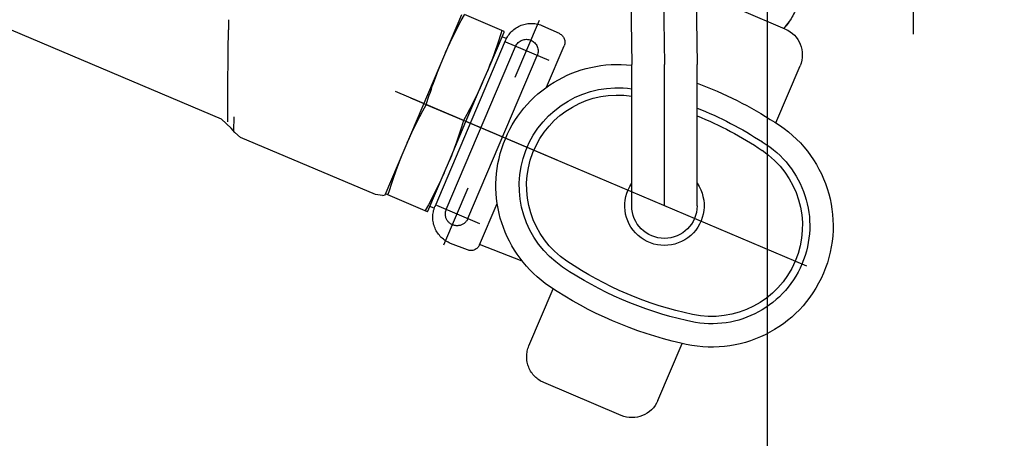
# Model space of a CAD drawing. Units: millimetres. Extents: x 1338 to 5477, y 2436 to 7315.
# Drawn here: x 2172 to 2278, y 5820 to 5865 of the extents above; entities that cross this region are included whole.
import ezdxf

# ---------------------------------------------------------------- set-up
doc = ezdxf.new("R2010")
doc.units = ezdxf.units.MM
doc.header["$LTSCALE"] = 20
doc.linetypes.add('gen4a', pattern=[16.25, 9.75, -1.5, 1, -1.5, 1, -1.5])
doc.layers.add('4A', color=3, linetype='gen4a')
doc.layers.add('AM_5', color=3, linetype='Continuous', lineweight=25)
doc.styles.get("Standard").update_dxf_attribs({"font": 'ISOCP.SHX'})
doc.dimstyles.new('AM_DIN$0', dxfattribs={"dimscale": 10, "dimtxt": 3.5, "dimasz": 2.5, "dimexe": 1, "dimexo": 1, "dimgap": 1.5, "dimtad": 1, "dimdsep": 46, "dimtxsty": 'STANDARD', "dimcen": 0, "dimclrd": 256, "dimclre": 256, "dimclrt": 2, "dimadec": 0, "dimazin": 2, "dimtp": 0.1, "dimtm": 0.1, "dimtfac": 0.71, "dimtdec": 3, "dimtmove": 0, "dimatfit": 3, "dimfxl": 1, "dimlwd": -1, "dimlwe": -1, "dimarcsym": 0})
doc.dimstyles.new('AM_ISO$0', dxfattribs={"dimtxt": 3.5, "dimasz": 2.5, "dimexe": 1, "dimexo": 1, "dimgap": 1.5, "dimtad": 1, "dimdsep": 46, "dimtxsty": 'STANDARD', "dimcen": 0, "dimclrd": 256, "dimclre": 256, "dimclrt": 2, "dimadec": 0, "dimazin": 2, "dimtp": 0.1, "dimtm": 0.1, "dimtfac": 0.71, "dimtdec": 3, "dimtmove": 0, "dimatfit": 3, "dimfxl": 1, "dimlwd": -1, "dimlwe": -1, "dimarcsym": 0})

# ---------------------------------------------------------------- blocks, each defined once
blk = doc.blocks.new('*D27')
at = {"layer": 'AM_5', "transparency": 16777216}
for p, q in [((2232.02, 6520.85), (1788.84, 6520.85)), ((1808.84, 6470.85), (1808.84, 5271.35)), ((2352.02, 5221.35), (1788.84, 5221.35))]:
    blk.add_line(p, q, dxfattribs=at)
for points in [[(1800.51, 6470.85), (1817.17, 6470.85), (1808.84, 6520.85)], [(1800.51, 5271.35), (1817.17, 5271.35), (1808.84, 5221.35)]]:
    blk.add_solid(points, dxfattribs=at)
at = {"layer": 'DEFPOINTS', "color": 0, "transparency": 16777216}
for p in [(2252.02, 6520.85), (1808.84, 5221.35), (2372.02, 5221.35)]:
    blk.add_point(p, dxfattribs=at)
at = {"layer": 'AM_5', "color": 2, "transparency": 16777216, "insert": (1743.84, 6084.56), "char_height": 70, "attachment_point": 5, "rotation": 90}
blk.add_mtext('1300', dxfattribs=at)
blk = doc.blocks.new('*D28')
at = {"layer": 'AM_5', "transparency": 16777216}
for p, q in [((2352.02, 6861.35), (1609.14, 6861.35)), ((1629.14, 6811.35), (1629.14, 5271.35)), ((2352.02, 5221.35), (1609.14, 5221.35))]:
    blk.add_line(p, q, dxfattribs=at)
for points in [[(1620.81, 6811.35), (1637.48, 6811.35), (1629.14, 6861.35)], [(1620.81, 5271.35), (1637.48, 5271.35), (1629.14, 5221.35)]]:
    blk.add_solid(points, dxfattribs=at)
at = {"layer": 'DEFPOINTS', "color": 0, "transparency": 16777216}
for p in [(2372.02, 6861.35), (1629.14, 5221.35), (2372.02, 5221.35)]:
    blk.add_point(p, dxfattribs=at)
at = {"layer": 'AM_5', "color": 2, "transparency": 16777216, "insert": (1564.14, 6083.35), "char_height": 70, "attachment_point": 5, "rotation": 90}
blk.add_mtext('1640', dxfattribs=at)
blk = doc.blocks.new('*D29')
at = {"layer": 'AM_5', "transparency": 16777216}
for p, q in [((3375.65, 7315.28), (1429.29, 7315.28)), ((1449.29, 5271.35), (1449.29, 7265.28)), ((2352.02, 5221.35), (1429.29, 5221.35))]:
    blk.add_line(p, q, dxfattribs=at)
for points in [[(1440.96, 7265.28), (1457.63, 7265.28), (1449.29, 7315.28)], [(1440.96, 5271.35), (1457.63, 5271.35), (1449.29, 5221.35)]]:
    blk.add_solid(points, dxfattribs=at)
at = {"layer": 'DEFPOINTS', "color": 0, "transparency": 16777216}
for p in [(1449.29, 7315.28), (3395.65, 7315.28), (2372.02, 5221.35)]:
    blk.add_point(p, dxfattribs=at)
at = {"layer": 'AM_5', "color": 2, "transparency": 16777216, "insert": (1384.29, 6186.66), "char_height": 70, "attachment_point": 5, "rotation": 90}
blk.add_mtext('2094', dxfattribs=at)
blk = doc.blocks.new('*D25')
at = {"layer": 'AM_5', "transparency": 16777216}
for p, q in [((2252.52, 6498.85), (2252.52, 4683.04)), ((4952.02, 6424.85), (4952.02, 4683.04)), ((2302.52, 4703.04), (4902.02, 4703.04))]:
    blk.add_line(p, q, dxfattribs=at)
for points in [[(2302.52, 4711.38), (2302.52, 4694.71), (2252.52, 4703.04)], [(4902.02, 4711.38), (4902.02, 4694.71), (4952.02, 4703.04)]]:
    blk.add_solid(points, dxfattribs=at)
at = {"layer": 'DEFPOINTS', "color": 0, "transparency": 16777216}
for p in [(2252.52, 6518.85), (4952.02, 6444.85), (4952.02, 4703.04)]:
    blk.add_point(p, dxfattribs=at)
at = {"layer": 'AM_5', "color": 2, "transparency": 16777216, "insert": (3679.86, 4768.05), "char_height": 70, "attachment_point": 5}
blk.add_mtext('2700', dxfattribs=at)
blk = doc.blocks.new('*D24')
at = {"layer": 'AM_5', "transparency": 16777216}
for p, q in [((2000.68, 5806.53), (2000.68, 4467.82)), ((5203.37, 5794.53), (5203.37, 4467.82)), ((2050.68, 4487.82), (5153.37, 4487.82))]:
    blk.add_line(p, q, dxfattribs=at)
for points in [[(2050.68, 4496.15), (2050.68, 4479.49), (2000.68, 4487.82)], [(5153.37, 4496.15), (5153.37, 4479.49), (5203.37, 4487.82)]]:
    blk.add_solid(points, dxfattribs=at)
at = {"layer": 'DEFPOINTS', "color": 0, "transparency": 16777216}
for p in [(2000.68, 5826.53), (5203.37, 5814.53), (5203.37, 4487.82)]:
    blk.add_point(p, dxfattribs=at)
at = {"layer": 'AM_5', "color": 2, "transparency": 16777216, "insert": (3697.22, 4552.83), "char_height": 70, "attachment_point": 5}
blk.add_mtext('3203', dxfattribs=at)
blk = doc.blocks.new('0154.81.17_links')
at = {"layer": '4A'}
for p, q in [((2874.03, 7083.34), (2874.03, 7149.92)), ((2887.76, 7083.9), (2892.44, 7085.89)), ((2918.12, 7083.75), (2922.11, 7085.45)), ((2922.46, 7084.8), (2922.11, 7085.43)), ((2926.55, 7075.71), (2922.41, 7085.44)), ((2887.31, 7084.72), (2887.19, 7084.91)), ((2887.44, 7084.54), (2887.31, 7084.72)), ((2887.58, 7084.36), (2887.44, 7084.54)), ((2887.73, 7084.18), (2887.58, 7084.36)), ((2916.68, 7078.73), (2914.09, 7084.84)), ((2922.78, 7084.19), (2922.46, 7084.8)), ((2887.88, 7084.01), (2887.73, 7084.18)), ((2911.94, 7083.41), (2913.71, 7084.22)), ((2917.86, 7083.64), (2918.12, 7083.75)), ((2917.88, 7083.58), (2917.86, 7083.64)), ((2919.63, 7079.46), (2917.88, 7083.58)), ((2918.12, 7083.75), (2918.23, 7083.4)), ((2918.23, 7083.4), (2918.34, 7083.05)), ((2923.08, 7083.6), (2922.78, 7084.19)), ((2923.37, 7083.03), (2923.08, 7083.6)), ((2947.42, 7081.56), (2947.38, 7083.8)), ((2948.14, 7074.23), (2970.63, 7083.78)), ((2913.05, 7080.52), (2917.67, 7082.48)), ((2917.63, 7082.87), (2918.1, 7083.07)), ((2925.27, 7064.88), (2917.72, 7082.67)), ((2918.34, 7083.05), (2918.44, 7082.72)), ((2918.44, 7082.72), (2918.55, 7082.39)), ((2918.55, 7082.39), (2918.66, 7082.07)), ((2923.64, 7082.47), (2923.37, 7083.03)), ((2923.89, 7081.92), (2923.64, 7082.47)), ((2913.33, 7077.66), (2911.44, 7082.11)), ((2924.06, 7064.55), (2916.64, 7082.04)), ((2918.66, 7082.07), (2918.77, 7081.76)), ((2918.77, 7081.76), (2918.88, 7081.45)), ((2918.88, 7081.45), (2918.98, 7081.15)), ((2918.98, 7081.15), (2919.09, 7080.85)), ((2924.14, 7081.37), (2923.89, 7081.92)), ((2897.2, 7064.95), (2897.2, 7080.09)), ((2900.7, 7064.95), (2900.7, 7080.09)), ((2904.2, 7064.95), (2904.2, 7080.09)), ((2921.76, 7063.57), (2914.33, 7081.06)), ((2919.09, 7080.85), (2919.2, 7080.56)), ((2919.2, 7080.56), (2919.31, 7080.27)), ((2919.31, 7080.27), (2919.42, 7079.99)), ((2924.9, 7079.54), (2924.69, 7080.07)), ((2888.77, 7073.84), (2886.17, 7079.97)), ((2919.42, 7079.99), (2919.63, 7079.46)), ((2920.18, 7078.16), (2919.63, 7079.46)), ((2925.01, 7079.26), (2924.9, 7079.54)), ((2925.12, 7078.97), (2925.01, 7079.26)), ((2921.96, 7073.98), (2920.18, 7078.16)), ((2920.18, 7078.16), (2920.43, 7077.61)), ((2925.23, 7078.68), (2925.12, 7078.97)), ((2925.34, 7078.38), (2925.23, 7078.68)), ((2925.45, 7078.08), (2925.34, 7078.38)), ((2925.56, 7077.78), (2925.45, 7078.08)), ((2912.2, 7069.83), (2929.52, 7077.19)), ((2920.43, 7077.61), (2920.69, 7077.06)), ((2920.69, 7077.06), (2920.96, 7076.5)), ((2925.66, 7077.46), (2925.56, 7077.78)), ((2925.77, 7077.14), (2925.66, 7077.46)), ((2925.88, 7076.81), (2925.77, 7077.14)), ((2885.43, 7058.47), (2927.87, 7076.48)), ((2920.96, 7076.5), (2921.24, 7075.93)), ((2921.24, 7075.93), (2921.54, 7075.34)), ((2925.99, 7076.48), (2925.88, 7076.81)), ((2926.1, 7076.13), (2925.99, 7076.48)), ((2926.21, 7075.78), (2926.1, 7076.13)), ((2921.54, 7075.34), (2921.87, 7074.73)), ((2922.22, 7074.09), (2926.21, 7075.78)), ((2926.22, 7075.77), (2926.21, 7075.78)), ((2926.56, 7075.13), (2926.22, 7075.77)), ((2930.62, 7066.11), (2926.55, 7075.71)), ((2926.88, 7074.53), (2926.56, 7075.13)), ((2921.87, 7074.73), (2922.21, 7074.1)), ((2923.73, 7069.79), (2921.96, 7073.98)), ((2922.21, 7074.1), (2922.22, 7074.09)), ((2922.22, 7074.09), (2922.33, 7073.73)), ((2922.33, 7073.73), (2922.44, 7073.39)), ((2927.18, 7073.94), (2926.88, 7074.53)), ((2927.47, 7073.37), (2927.18, 7073.94)), ((2946.81, 7072.99), (2946.79, 7074.5)), ((2947.11, 7073.26), (2948.14, 7074.23)), ((2947.45, 7073.94), (2947.45, 7073.94)), ((2922.44, 7073.39), (2922.55, 7073.05)), ((2922.55, 7073.05), (2922.66, 7072.72)), ((2922.66, 7072.72), (2922.76, 7072.4)), ((2927.74, 7072.81), (2927.47, 7073.37)), ((2928, 7072.25), (2927.74, 7072.81)), ((2946.09, 7072.28), (2946.72, 7072.79)), ((2946.72, 7072.79), (2947.11, 7073.26)), ((2922.76, 7072.4), (2922.87, 7072.09)), ((2922.87, 7072.09), (2922.98, 7071.78)), ((2922.98, 7071.78), (2923.09, 7071.48)), ((2928.24, 7071.71), (2928, 7072.25)), ((2931.66, 7066.15), (2946.09, 7072.28)), ((2923.09, 7071.48), (2923.19, 7071.19)), ((2923.19, 7071.19), (2923.3, 7070.89)), ((2923.3, 7070.89), (2923.41, 7070.61)), ((2923.41, 7070.61), (2923.52, 7070.32)), ((2923.52, 7070.32), (2923.73, 7069.79)), ((2924.28, 7068.49), (2923.73, 7069.79)), ((2929.01, 7069.88), (2928.8, 7070.41)), ((2929.12, 7069.59), (2929.01, 7069.88)), ((2929.23, 7069.31), (2929.12, 7069.59)), ((2926.03, 7064.38), (2924.28, 7068.49)), ((2924.28, 7068.49), (2924.53, 7067.95)), ((2929.33, 7069.01), (2929.23, 7069.31)), ((2929.44, 7068.72), (2929.33, 7069.01)), ((2929.55, 7068.42), (2929.44, 7068.72)), ((2924.53, 7067.95), (2924.79, 7067.39)), ((2929.66, 7068.11), (2929.55, 7068.42)), ((2929.77, 7067.8), (2929.66, 7068.11)), ((2929.87, 7067.48), (2929.77, 7067.8)), ((2929.98, 7067.15), (2929.87, 7067.48)), ((2924.31, 7060.76), (2921.71, 7066.88)), ((2924.79, 7067.39), (2925.06, 7066.83)), ((2925.06, 7066.83), (2925.35, 7066.26)), ((2930.09, 7066.81), (2929.98, 7067.15)), ((2930.2, 7066.47), (2930.09, 7066.81)), ((2930.31, 7066.11), (2930.2, 7066.47)), ((2925.35, 7066.26), (2925.65, 7065.67)), ((2925.65, 7065.67), (2925.97, 7065.07)), ((2926.32, 7064.42), (2930.31, 7066.11)), ((2930.31, 7066.11), (2930.57, 7066.22)), ((2930.57, 7066.22), (2930.54, 7066.29)), ((2930.89, 7066.05), (2930.62, 7066.11)), ((2930.89, 7066.05), (2931.66, 7066.15)), ((2920.51, 7060.76), (2918.62, 7065.21)), ((2920.47, 7063.03), (2925.09, 7064.99)), ((2925.35, 7064.68), (2925.82, 7064.88)), ((2925.97, 7065.07), (2926.31, 7064.43)), ((2926.06, 7064.31), (2926.03, 7064.38)), ((2926.06, 7064.31), (2926.32, 7064.42)), ((2926.31, 7064.43), (2926.32, 7064.42)), ((2915.94, 7059.02), (2920.49, 7060.79)), ((2921.79, 7060.22), (2923.6, 7060.92)), ((2915.21, 7049.93), (2912.61, 7056.06)), ((2901.41, 7044.07), (2898.81, 7050.2)), ((2905.34, 7042.48), (2913.63, 7046))]:
    blk.add_line(p, q, dxfattribs=at)
for centre, radius, start, end in [((3150.7, 7080.09), 253.5, 145.5086, 180), ((3150.7, 7080.09), 250, 145.5093, 180), ((3150.7, 7080.09), 246.5, 145.5093, 180), ((2892.68, 7088.39), 6.5, 196.6018, 222.8626), ((2914.96, 7081.5), 3, 23, 114.7301), ((2963.88, 7084.11), 16.5, 177.2559, 181.0576), ((2888.93, 7081.14), 3, 113, 203), ((2912.36, 7082.5), 1, 114.7301, 202.9996), ((2915.48, 7081.55), 1.25, 23, 203), ((2593.34, 7076.19), 354.12, 359.6363, 0.8685), ((2905.75, 7067.1), 13, 303.878, 96.851), ((2911.84, 7038.74), 42, 110.3993, 123.1591), ((2905.75, 7067.1), 10.5, 303.8781, 98.4931), ((2905.73, 7067.09), 9.73, 303.8781, 99.031), ((2911.84, 7038.74), 39.5, 111.754, 123.2088), ((2895.63, 7062.8), 13, 121.2505, 284.751), ((2911.82, 7038.73), 38.73, 112.1731, 123.8625), ((2895.63, 7062.8), 10.5, 121.0734, 284.9245), ((2895.65, 7062.81), 9.73, 123.8104, 282.1896), ((2900.7, 7064.95), 4.25, 145.4397, 34.5603), ((2900.7, 7064.95), 3.5, 180, 360), ((2922.91, 7064.06), 1.25, 203, 23), ((2922.51, 7063.72), 3, 291.27, 22.8603), ((2921.43, 7061.15), 1, 203.0001, 291.2696), ((2889.56, 7091.16), 38.73, 282.1375, 303.8795), ((2889.59, 7091.17), 39.5, 282.7908, 303.9024), ((2889.59, 7091.17), 42, 282.8413, 303.8794), ((2912.45, 7048.76), 3, 293, 23), ((2904.17, 7045.24), 3, 203, 293)]:
    blk.add_arc(centre, radius, start, end, dxfattribs=at)

msp = doc.modelspace()

# ---------------------------------------------------------------- block references
at = {"xscale": -1, "rotation": 0.0013714835512069}
msp.add_blockref('0154.81.17_links', (5142.39, -1220.28), dxfattribs=at)

# ---------------------------------------------------------------- dimensions: what is measured, and where the dimension line sits
at = {"layer": 'AM_5'}
for base, p1, p2, picture, middle in [((1449.29, 7315.28), (2372.02, 5221.35), (3395.65, 7315.28), '*D29', (1449.29, 6186.66)), ((1629.14, 5221.35), (2372.02, 6861.35), (2372.02, 5221.35), '*D28', (1629.14, 6083.35)), ((1808.83863111, 5221.35492251), (2252.02448106, 6520.85492251), (2372.02448106, 5221.35492251), '*D27', (1808.83863111, 6084.55505458))]:
    dim = msp.add_linear_dim(base=base, p1=p1, p2=p2, angle=90, dimstyle='AM_ISO$0', override={"dimscale": 20, "dimdec": 0}, dxfattribs=at)
    dim.commit()
    dim.dimension.update_dxf_attribs({"geometry": picture, "text_midpoint": middle, "dimtype": 160})
for base, p1, p2, dimstyle, picture, middle in [((4952.02448106, 4703.04282913), (2252.52448106, 6518.85492251), (4952.02448106, 6444.85492251), 'AM_ISO$0', '*D25', (3679.86338947, 4703.04282913)), ((5203.37, 4487.82), (2000.68, 5826.53), (5203.37, 5814.53), 'AM_DIN$0', '*D24', (3697.22, 4487.82))]:
    dim = msp.add_linear_dim(base=base, p1=p1, p2=p2, dimstyle=dimstyle, override={"dimscale": 20, "dimdec": 0}, dxfattribs=at)
    dim.commit()
    dim.dimension.update_dxf_attribs({"geometry": picture, "text_midpoint": middle, "dimtype": 160})

doc.saveas('drawing.dxf')
